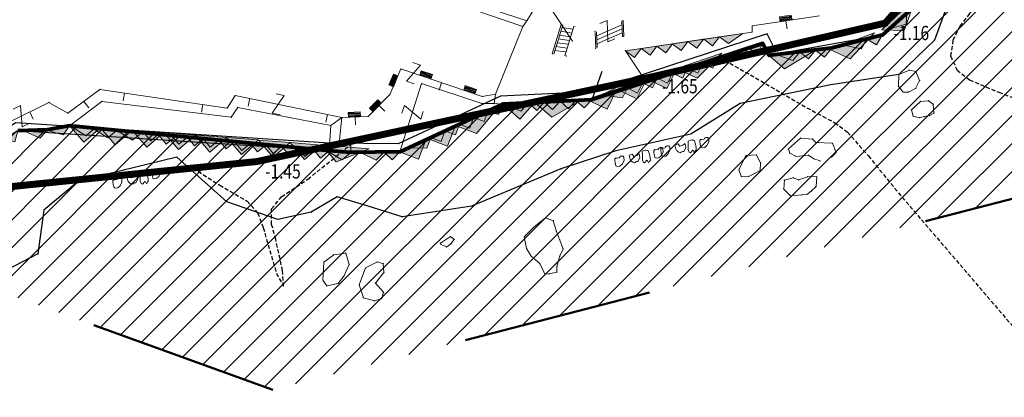
# Model space of a CAD drawing. Units: metres. Extents: x 6568793 to 13139015, y 4681240 to 9363651.
# Drawn here: x 6569537 to 6569600, y 4681747 to 4681771 of the extents above; entities that cross this region are included whole.
import ezdxf
from ezdxf.enums import TextEntityAlignment as Align

# ---------------------------------------------------------------- set-up
doc = ezdxf.new("R2010")
doc.units = ezdxf.units.M
doc.header["$MEASUREMENT"] = 0
for name, pattern in [('ACAD_ISO03W100', [30, 12, -18]), ('DASHED2', [0.375, 0.25, -0.125]), ('GRANICA_KO', [3, 1, 1, 1])]:
    doc.linetypes.add(name, pattern=pattern)
for name, color, linetype in [('1-katastar-PARCELE_GRANICE', 7, 'Continuous'), ('3D-izobate', 13, 'Continuous'), ('BATIMETRIJA', 7, 'Continuous'), ('zid', 130, 'Continuous')]:
    doc.layers.add(name, color=color, linetype=linetype)
for name, color, linetype, lineweight in [('atch conservation area', 1, 'Continuous', 9), ('cons.a.', 1, 'Continuous', 90), ('Cultural property border', 160, 'Continuous', 80), ('katastarska podloga budva', 251, 'Continuous', 13)]:
    doc.layers.add(name, color=color, linetype=linetype, lineweight=lineweight)
doc.layers.add('m_MORE', color=174, linetype='Continuous', true_color=0x000081)
doc.styles.add('DETAC', font='txt.shx', dxfattribs={"width": 0.8})

# ---------------------------------------------------------------- blocks, each defined once
blk = doc.blocks.new('TK307A_1')
for p, q in [((-0.3, -0.75), (-0.3, 0.75)), ((-0.3, 0.75), (0.3, 0.75)), ((-0.2, -0.75), (-0.2, 0.75)), ((-0.1, -0.75), (-0.1, 0.75)), ((0, -0.75), (0, 0.75)), ((0.1, -0.75), (0.1, 0.75)), ((0.2, -0.75), (0.2, 0.75)), ((0.3, 0.75), (0.3, -0.75)), ((0.3, -0.75), (-0.3, -0.75))]:
    blk.add_line(p, q)
blk = doc.blocks.new('TK175')
for p, q in [((0, -1), (-1, 0)), ((-1, 0), (1, 0)), ((1, 0), (0, -1))]:
    blk.add_line(p, q)
blk.add_solid([(-1, 0), (1, 0), (0, -1)])
blk = doc.blocks.new('TK175E')
for p, q in [((-1, 0), (2, 0)), ((0, -1), (-1, 0)), ((2, 0), (0, -1))]:
    blk.add_line(p, q)
blk.add_solid([(-1.004, 0), (1.996, 0), (-0.004, -1)])
blk = doc.blocks.new('TK97_1')
for p, q in [((0.5, 1.25), (-0.5, -1.25)), ((-0.5, 1.25), (0.5, 1.25)), ((-0.5, -1.25), (0.5, -1.25))]:
    blk.add_line(p, q)
blk = doc.blocks.new('TK114_1')
at = {"linetype": 'Continuous'}
for p, q in [((-1.23, 0.62), (-1.06, 0.71)), ((-1.06, 0.71), (-0.89, 0.7)), ((-0.89, 0.7), (-0.83, 0.64)), ((-0.83, 0.64), (-0.83, 0.45)), ((-0.52, 0.64), (-0.54, 0.46)), ((-0.51, 0.75), (-0.52, 0.64)), ((-0.43, 0.81), (-0.51, 0.75)), ((-0.35, 0.89), (-0.41, 0.82)), ((-0.33, 0.75), (-0.35, 0.89)), ((-0.29, 0.71), (-0.33, 0.75)), ((-0.11, 0.84), (-0.29, 0.71)), ((-0.04, 0.78), (-0.11, 0.84)), ((-0.02, 0.62), (-0.04, 0.78)), ((0.28, 0.66), (0.1, 0.47)), ((0.36, 0.65), (0.28, 0.66)), ((0.4, 0.66), (0.36, 0.65)), ((0.46, 0.68), (0.4, 0.66)), ((0.52, 0.7), (0.46, 0.68)), ((0.61, 0.64), (0.52, 0.7)), ((0.69, 0.54), (0.61, 0.64)), ((1.29, 0.61), (1.46, 0.7)), ((1.46, 0.7), (1.63, 0.69)), ((1.63, 0.69), (1.69, 0.63)), ((1.69, 0.63), (1.69, 0.44)), ((-1.43, 0.22), (-1.4, 0.42)), ((-1.4, 0.13), (-1.43, 0.22)), ((-1.4, 0.42), (-1.23, 0.62)), ((-1.32, 0.12), (-1.4, 0.13)), ((-1.29, 0.11), (-1.32, 0.12)), ((-1.22, 0.11), (-1.29, 0.12)), ((-1.18, 0.15), (-1.22, 0.11)), ((-1.14, 0.19), (-1.18, 0.15)), ((-1, 0.18), (-1.14, 0.19)), ((-0.92, 0.16), (-1, 0.18)), ((-0.86, 0.2), (-0.92, 0.16)), ((-0.84, 0.28), (-0.86, 0.2)), ((-0.83, 0.45), (-0.84, 0.28)), ((-0.54, 0.46), (-0.52, 0.16)), ((-0.52, 0.16), (-0.46, 0.11)), ((-0.46, 0.11), (-0.37, 0.08)), ((-0.37, 0.08), (-0.33, 0.06)), ((-0.33, 0.06), (-0.12, 0.09)), ((-0.12, 0.09), (-0.09, 0.31)), ((-0.09, 0.31), (-0.02, 0.62)), ((0.1, 0.47), (0.09, 0.3)), ((0.09, 0.3), (0.1, 0.2)), ((0.1, 0.2), (0.16, 0.22)), ((0.16, 0.22), (0.25, 0.27)), ((0.25, 0.27), (0.45, 0.29)), ((0.45, 0.29), (0.48, 0.23)), ((0.48, 0.23), (0.52, 0.13)), ((0.52, 0.13), (0.71, 0.15)), ((0.71, 0.52), (0.68, 0.54)), ((0.73, 0.42), (0.71, 0.52)), ((0.71, 0.15), (0.74, 0.16)), ((0.74, 0.16), (0.73, 0.42)), ((1.09, 0.21), (1.12, 0.41)), ((1.12, 0.12), (1.09, 0.21)), ((1.12, 0.41), (1.29, 0.61)), ((1.2, 0.11), (1.12, 0.12)), ((1.23, 0.11), (1.2, 0.11)), ((1.3, 0.1), (1.23, 0.11)), ((1.34, 0.14), (1.3, 0.1)), ((1.38, 0.18), (1.34, 0.14)), ((1.52, 0.17), (1.38, 0.18)), ((1.61, 0.15), (1.52, 0.17)), ((1.66, 0.19), (1.61, 0.15)), ((1.68, 0.27), (1.66, 0.19)), ((1.69, 0.44), (1.68, 0.27))]:
    blk.add_line(p, q, dxfattribs=at)
blk = doc.blocks.new('PIK01')
h = blk.add_hatch(color=256)
edge = h.paths.add_edge_path()
edge.add_arc((0, 0), 0.05, 0, 360)
blk.add_point((0, 0))
blk = doc.blocks.new('TACKA')
at = {"color": 0, "linetype": 'ByBlock'}
blk.add_blockref('PIK01', (0, 0), dxfattribs=at)
at = {"color": 0, "linetype": 'ByBlock', "style": 'DETAC', "width": 0.8}
for tag, p in [('IMTAC', (0.575, 0.685)), ('KOTAC', (0.575, -0.691))]:
    blk.add_attdef(tag, text='', height=1, dxfattribs=at).set_placement(p, align=Align.MIDDLE_LEFT)
at = {"color": 0, "linetype": 'ByBlock', "style": 'DETAC', "width": 0.8, "flags": 1}
blk.add_attdef('OPTAC', text='', height=1, dxfattribs=at).set_placement((-0.411, -0.003), align=Align.MIDDLE_RIGHT)

msp = doc.modelspace()

# ---------------------------------------------------------------- hatches: boundary and pattern name
at = {"layer": 'atch conservation area'}
h = msp.add_hatch(dxfattribs=at)
h.set_pattern_fill('ANSI31', color=256, scale=10)
h.set_pattern_definition([(45, (0, 0), (-0.88388347648, 0.88388347648), [])])
h.paths.add_polyline_path([(6569352.16, 4682038.99), (6569380.55, 4682037.41), (6569386.67, 4682037.21), (6569388.23, 4682037.15), (6569392.16, 4682035.33), (6569411.937, 4682032.256), (6569413.06, 4682034.57), (6569417.67, 4682033.9), (6569419.24, 4682039.27), (6569432.937, 4682036.879), (6569433.857, 4682047.482), (6569434.041, 4682050.617), (6569438.27, 4682088.541), (6569438.638, 4682092.045), (6569441.473, 4682121.53), (6569444.028, 4682153.81), (6569444.665, 4682161.846), (6569445.579, 4682173.392), (6569470.71, 4682161.054), (6569475.337, 4682158.792), (6569480.325, 4682156.144), (6569479.39, 4682153.56), (6569484.67, 4682149.53), (6569484.036, 4682142.711), (6569483.29, 4682134.55), (6569481.656, 4682121.74), (6569482.32, 4682121.69), (6569482.018, 4682119.112), (6569481.55, 4682118.96), (6569481.04, 4682115.94), (6569479.51, 4682103.01), (6569479.3, 4682100.12), (6569478.12, 4682080.61), (6569477.86, 4682061.19), (6569477.97, 4682058.5), (6569478.27, 4682043.81), (6569479.24, 4682034.304), (6569600.57, 4681990.5), (6569641.44, 4682042.31), (6569652.42, 4682033.89), (6569707.53, 4682040.75), (6569712.33, 4682001.92), (6569657.601, 4681988.461), (6569658.164, 4681984.958), (6569658.54, 4681981.21), (6569687.161, 4681984.902), (6569606.25, 4681760.981), (6569553.419, 4681747.321), (6569514.902, 4681761.227), (6569508.29, 4681775.426), (6569498.448, 4681788.201), (6569486.446, 4681796.329), (6569475.224, 4681792.224), (6569465.59, 4681799.75), (6569459.435, 4681810.219), (6569474.635, 4681853.354), (6569475.101, 4681854.721), (6569475.343, 4681857.501), (6569474.592, 4681865.036), (6569473.519, 4681868.583), (6569469.865, 4681877.012), (6569469.023, 4681878.509), (6569467.319, 4681880.133), (6569462.623, 4681883.485), (6569460.572, 4681885.565), (6569458.682, 4681887.027), (6569450.136, 4681892.356), (6569441.862, 4681898.073), (6569434.143, 4681899.865), (6569432.125, 4681900.044), (6569423.887, 4681901.773), (6569412.512, 4681901.272), (6569412.682, 4681899.774), (6569407.745, 4681898.91), (6569407.535, 4681898.187), (6569402.59, 4681898.81), (6569402.673, 4681899.872), (6569376.58, 4681897.18), (6569375.08, 4681906.2), (6569377.15, 4681906.413), (6569375.55, 4681920.84), (6569367.098, 4681919.938), (6569365.54, 4681934.848), (6569320.442, 4681930.259), (6569319.99, 4681933.95), (6569319.11, 4681933.88), (6569317.61, 4681935.73), (6569317.38, 4681938.63), (6569318.3, 4681940.75), (6569319.18, 4681940.82), (6569319.06, 4681943), (6569320.15, 4681943.08), (6569316.37, 4681976.02), (6569329.53, 4681978.02), (6569329.17, 4681981.46), (6569319.09, 4681980.48), (6569317.52, 4681993.77), (6569324.17, 4681992.97), (6569326.46, 4682034.64), (6569343.71, 4682038.84)])
h.paths.add_polyline_path([(6569590.06, 4681811.66), (6569586.02, 4681786.46), (6569596.45, 4681786.61), (6569596.25, 4681784.797), (6569594.79, 4681774.09), (6569594.19, 4681771.77), (6569591.9, 4681769.71), (6569588.68, 4681768.88), (6569584.75, 4681768.43), (6569584.37, 4681769.19), (6569573.55, 4681765.63), (6569567.92, 4681765.36), (6569561.45, 4681762.34), (6569558.338, 4681762.3), (6569556.986, 4681762.4), (6569540.59, 4681763.99), (6569539.2, 4681763.73), (6569537.32, 4681763.66), (6569534.24, 4681761.84), (6569532.13, 4681761.58), (6569530.58, 4681761.68), (6569528.08, 4681760.36), (6569524.22, 4681762.07), (6569523.05, 4681762.14), (6569520.71, 4681764.48), (6569518.76, 4681766.92), (6569515.98, 4681772.39), (6569511.45, 4681781.35), (6569510.69, 4681784.28), (6569508.46, 4681784.63), (6569506.28, 4681787.97), (6569505.49, 4681791.25), (6569505.46, 4681792.82), (6569500.05, 4681799.93), (6569498.75, 4681801.33), (6569497.06, 4681803.17), (6569493, 4681806.16), (6569490.77, 4681806.47), (6569486.778, 4681806.497), (6569482.94, 4681803.91), (6569475.77, 4681804.611), (6569473.12, 4681804.87), (6569471.08, 4681805.24), (6569468.53, 4681804.27), (6569466.84, 4681804.39), (6569464.66, 4681805.98), (6569463.89, 4681807.16), (6569464.34, 4681811.81), (6569464.81, 4681814.13), (6569466.13, 4681820.96), (6569464.4, 4681822.09), (6569465.97, 4681825.6), (6569466.78, 4681825.48), (6569467.15, 4681826.68), (6569472.46, 4681842.39), (6569475.5, 4681851.24), (6569476.58, 4681854.41), (6569476.85, 4681857.51), (6569476.07, 4681865.33), (6569474.93, 4681869.1), (6569471.21, 4681877.68), (6569470.22, 4681879.44), (6569468.28, 4681881.29), (6569463.6, 4681884.63), (6569461.57, 4681886.69), (6569459.54, 4681888.26), (6569450.96, 4681893.61), (6569442.48, 4681899.47), (6569434.38, 4681901.35), (6569432.346, 4681901.53), (6569424.01, 4681903.28), (6569410.84, 4681902.7), (6569411.032, 4681901.008), (6569409.5, 4681900.74), (6569409.84, 4681903.31), (6569409.28, 4681903.93), (6569411.23, 4681915.19), (6569409.6, 4681915.88), (6569408.14, 4681917.13), (6569407.47, 4681918.39), (6569407.22, 4681920.47), (6569408.01, 4681922.63), (6569410.2, 4681924.19), (6569413.21, 4681924.41), (6569414.32, 4681924.27), (6569418.81, 4681937.9), (6569422.87, 4681951.54), (6569430.99, 4681978.84), (6569429.36, 4681979.46), (6569427.69, 4681980.47), (6569426.82, 4681982.23), (6569426.71, 4681983.966), (6569427.02, 4681985.61), (6569428.37, 4681987.46), (6569430.42, 4681988.71), (6569431.88, 4681988.89), (6569433.37, 4681988.79), (6569434.8, 4681988.03), (6569436.47, 4681986.02), (6569437.1, 4681983.56), (6569436.65, 4681981.41), (6569467.85, 4681975.01), (6569474.25, 4681982.22), (6569477.87, 4681987.24), (6569478.5, 4681987.14), (6569479.76, 4681988.27), (6569480.42, 4681989.35), (6569481.59, 4681989.14), (6569485.09, 4681993.33), (6569487.84, 4681996.92), (6569487.25, 4681997.32), (6569487.95, 4681999.35), (6569488.73, 4681999.54), (6569491.25, 4682002.06), (6569496.32, 4681998.67), (6569508.85, 4681991.33), (6569511.24, 4681989.9), (6569517.23, 4681987.76), (6569518.7, 4681990.35), (6569524.12, 4681987.76), (6569536.1, 4681981.45), (6569538.33, 4681980.38), (6569544.34, 4681977.85), (6569547.6, 4681981.91), (6569551.27, 4681981.71), (6569563.3, 4681976.46), (6569571.16, 4681973.37), (6569583.51, 4681967.07), (6569593.53, 4681962.06), (6569595.03, 4681961.22), (6569598.29, 4681959.17), (6569600.62, 4681956.62), (6569605.35, 4681950.46), (6569608.01, 4681951.41), (6569610.38, 4681951.72), (6569621.18, 4681950.03), (6569622.327, 4681949.87), (6569628.13, 4681947.64), (6569629.67, 4681945.7), (6569630.04, 4681940.2), (6569628.89, 4681939.16), (6569619.955, 4681939.327), (6569615.35, 4681922.79), (6569609.8, 4681903.85), (6569604.89, 4681887.05), (6569599.42, 4681868.63), (6569598.62, 4681865.1), (6569596.82, 4681853.98), (6569593.84, 4681835.45)], flags=16)

# ---------------------------------------------------------------- linework, layer by layer
at = {"layer": '1-katastar-PARCELE_GRANICE', "linetype": 'Continuous', "lineweight": 0}
for p, q in [((6569595.19, 4681769.4), (6569598.16, 4681777.55)), ((6569570.45, 4681772.21), (6569569.45, 4681770.62)), ((6569570.45, 4681772.21), (6569569.45, 4681770.62)), ((6569594.19, 4681771.77), (6569591.9, 4681769.71)), ((6569594.19, 4681771.77), (6569591.9, 4681769.71)), ((6569569.45, 4681770.62), (6569569.21, 4681770.26)), ((6569569.45, 4681770.62), (6569569.21, 4681770.26)), ((6569569.21, 4681770.26), (6569567.49, 4681765.99)), ((6569569.21, 4681770.26), (6569567.49, 4681765.99)), ((6569591.9, 4681769.71), (6569588.68, 4681768.88)), ((6569591.9, 4681769.71), (6569588.68, 4681768.88)), ((6569584.37, 4681769.19), (6569573.56, 4681765.63)), ((6569584.37, 4681769.19), (6569573.56, 4681765.63)), ((6569584.75, 4681768.43), (6569584.37, 4681769.19)), ((6569584.75, 4681768.43), (6569584.37, 4681769.19)), ((6569592.94, 4681767.23), (6569595.19, 4681769.4)), ((6569588.68, 4681768.88), (6569584.75, 4681768.43)), ((6569588.68, 4681768.88), (6569584.75, 4681768.43)), ((6569588.65, 4681766.58), (6569592.94, 4681767.23)), ((6569582.92, 4681765.39), (6569588.65, 4681766.58)), ((6569567.49, 4681765.99), (6569567.39, 4681765.39)), ((6569567.49, 4681765.99), (6569567.39, 4681765.39)), ((6569567.92, 4681765.36), (6569561.45, 4681762.34)), ((6569567.92, 4681765.36), (6569561.45, 4681762.34)), ((6569567.39, 4681765.39), (6569567.92, 4681765.36)), ((6569567.39, 4681765.39), (6569567.92, 4681765.36)), ((6569573.56, 4681765.63), (6569567.92, 4681765.36)), ((6569573.56, 4681765.63), (6569567.92, 4681765.36)), ((6569579.81, 4681763.46), (6569582.92, 4681765.39)), ((6569539.2, 4681763.73), (6569537.32, 4681763.66)), ((6569539.2, 4681763.73), (6569537.32, 4681763.66)), ((6569540.59, 4681763.99), (6569539.2, 4681763.73)), ((6569540.59, 4681763.99), (6569539.2, 4681763.73)), ((6569556.99, 4681762.4), (6569540.59, 4681763.99)), ((6569556.99, 4681762.4), (6569540.59, 4681763.99)), ((6569575.08, 4681762.41), (6569579.81, 4681763.46)), ((6569558.34, 4681762.3), (6569556.99, 4681762.4)), ((6569558.34, 4681762.3), (6569556.99, 4681762.4)), ((6569561.45, 4681762.34), (6569558.34, 4681762.3)), ((6569561.45, 4681762.34), (6569558.34, 4681762.3)), ((6569571.61, 4681761.27), (6569575.08, 4681762.41)), ((6569541.15, 4681760.5), (6569547.37, 4681762.01)), ((6569547.37, 4681762.01), (6569550.53, 4681759.19)), ((6569565.97, 4681758.92), (6569571.61, 4681761.27)), ((6569538.97, 4681758.67), (6569541.15, 4681760.5)), ((6569550.53, 4681759.19), (6569553.75, 4681758.08)), ((6569555.85, 4681758.53), (6569557.48, 4681759.5)), ((6569557.48, 4681759.5), (6569559.44, 4681758.92)), ((6569538.59, 4681755.9), (6569538.97, 4681758.67)), ((6569553.75, 4681758.08), (6569555.85, 4681758.53)), ((6569559.44, 4681758.92), (6569561.58, 4681758.24)), ((6569561.58, 4681758.24), (6569565.97, 4681758.92)), ((6569536.1, 4681754.62), (6569538.59, 4681755.9))]:
    msp.add_line(p, q, dxfattribs=at)
at = {"layer": '3D-izobate', "color": 18, "linetype": 'DASHED2', "true_color": 0x000000}
for points, elevation in [([(6569599.961, 4681772.464), (6569598.989, 4681772.262), (6569598.133, 4681771.751), (6569597.402, 4681771.07), (6569596.799, 4681770.274), (6569596.361, 4681769.378), (6569596.217, 4681768.396), (6569596.629, 4681767.503), (6569597.415, 4681766.892), (6569599.251, 4681766.105), (6569602.061, 4681765.059)], -1), ([(6569581.953, 4681768.135), (6569587.143, 4681765.125), (6569588.905, 4681764.18), (6569589.708, 4681763.586), (6569591.025, 4681762.086), (6569592.919, 4681759.76), (6569603.981, 4681746.852)], -1.5), ([(6569548.394, 4681761.322), (6569550.07, 4681760.23), (6569551.798, 4681759.228), (6569552.465, 4681758.493), (6569552.819, 4681757.561), (6569553.65, 4681754.68), (6569554.094, 4681753.857), (6569554.038, 4681754.85), (6569553.613, 4681756.803), (6569553.349, 4681757.768), (6569553.341, 4681758.755), (6569553.975, 4681759.51), (6569555.637, 4681760.62), (6569558.685, 4681763.075)], -1.5)]:
    msp.add_lwpolyline(points, dxfattribs=dict(at, elevation=elevation))
at = {"layer": 'BATIMETRIJA', "color": 18, "true_color": 0x000000}
msp.add_line((6569574.206, 4681767.414), (6569573.56, 4681765.63), dxfattribs=at)
at = {"layer": 'BATIMETRIJA', "color": 18, "true_color": 0x000000, "const_width": 0.44}
msp.add_lwpolyline([(6569464.803, 4681820.558), (6569463.133, 4681808.214), (6569466.999, 4681804.112), (6569474.75, 4681802.038), (6569498.548, 4681789.325), (6569517.299, 4681764.972), (6569525.854, 4681759.025), (6569552.419, 4681761.732), (6569577.481, 4681767.106), (6569592.091, 4681770.467), (6569596.106, 4681775.107), (6569598.316, 4681792.754), (6569588.515, 4681795.834), (6569593.815, 4681826.709)], dxfattribs=at)
at = {"layer": 'cons.a.', "color": 177, "linetype": 'ACAD_ISO03W100', "lineweight": 50, "true_color": 0x293189}
msp.add_lwpolyline([(6569687.161, 4681984.902), (6569606.25, 4681760.981), (6569553.419, 4681747.321), (6569514.902, 4681761.227), (6569508.29, 4681775.426), (6569498.448, 4681788.201), (6569486.446, 4681796.329), (6569475.224, 4681792.224), (6569465.59, 4681799.75), (6569459.435, 4681810.219), (6569474.635, 4681853.354)], dxfattribs=at)
at = {"layer": 'Cultural property border'}
msp.add_lwpolyline([(6569590.06, 4681811.66), (6569586.02, 4681786.46), (6569596.45, 4681786.61), (6569596.25, 4681784.797), (6569594.79, 4681774.09), (6569594.19, 4681771.77), (6569591.9, 4681769.71), (6569588.68, 4681768.88), (6569584.75, 4681768.43), (6569584.37, 4681769.19), (6569573.55, 4681765.63), (6569567.92, 4681765.36), (6569561.45, 4681762.34), (6569558.338, 4681762.3), (6569556.986, 4681762.4), (6569540.59, 4681763.99), (6569539.2, 4681763.73), (6569537.32, 4681763.66)], dxfattribs=at)
at = {"layer": 'katastarska podloga budva'}
for p, q in [((6569569.45, 4681770.62), (6569549.98, 4681777.18)), ((6569549.89, 4681776.83), (6569569.21, 4681770.26)), ((6569570.45, 4681772.21), (6569569.45, 4681770.62)), ((6569570.45, 4681772.21), (6569571.64, 4681770.39)), ((6569583.69, 4681770.29), (6569587.94, 4681770.92)), ((6569569.45, 4681770.62), (6569569.21, 4681770.26)), ((6569571.06, 4681768.53), (6569571.63, 4681770.37)), ((6569571.73, 4681770.35), (6569571.16, 4681768.51)), ((6569571.64, 4681770.39), (6569572.34, 4681769.33)), ((6569573.87, 4681769.67), (6569575.46, 4681770.35)), ((6569575.54, 4681770.63), (6569575.45, 4681770.59)), ((6569575.45, 4681770.59), (6569575.49, 4681769.6)), ((6569575.58, 4681769.64), (6569575.54, 4681770.63)), ((6569583.68, 4681769.9), (6569583.69, 4681770.29)), ((6569585.82, 4681770.6), (6569585.89, 4681770.11)), ((6569569.21, 4681770.26), (6569567.49, 4681765.99)), ((6569571.53, 4681769.71), (6569572.22, 4681769.6)), ((6569571.6, 4681769.95), (6569572.29, 4681769.84)), ((6569571.68, 4681770.19), (6569572.36, 4681770.08)), ((6569572.42, 4681770.25), (6569571.85, 4681768.41)), ((6569572.52, 4681770.24), (6569572.42, 4681770.25)), ((6569573.81, 4681768.88), (6569573.77, 4681769.88)), ((6569573.86, 4681769.92), (6569573.9, 4681768.92)), ((6569573.88, 4681769.42), (6569575.47, 4681770.1)), ((6569573.89, 4681769.17), (6569575.48, 4681769.85)), ((6569575.68, 4681768.72), (6569583.68, 4681769.9)), ((6569571.38, 4681769.23), (6569572.07, 4681769.13)), ((6569571.45, 4681769.47), (6569572.14, 4681769.37)), ((6569571.23, 4681768.75), (6569571.92, 4681768.65)), ((6569571.31, 4681768.99), (6569571.99, 4681768.89)), ((6569576.7, 4681767.2), (6569575.68, 4681768.72)), ((6569560.82, 4681765.96), (6569561.51, 4681767.58)), ((6569561.51, 4681767.58), (6569566.65, 4681765.84)), ((6569573.56, 4681765.63), (6569576.7, 4681767.2)), ((6569592.92, 4681766.48), (6569592.94, 4681767.23)), ((6569592.94, 4681767.23), (6569593.62, 4681767.5)), ((6569593.62, 4681767.5), (6569594.02, 4681767.42)), ((6569594.02, 4681767.42), (6569594.26, 4681766.84)), ((6569562.82, 4681766.65), (6569561.45, 4681762.34)), ((6569566.61, 4681765.4), (6569562.82, 4681766.65)), ((6569564.08, 4681766.71), (6569563.92, 4681766.24)), ((6569594.26, 4681766.84), (6569594, 4681766.35)), ((6569540.49, 4681764.78), (6569542.51, 4681766.28)), ((6569542.51, 4681766.28), (6569550.54, 4681765.11)), ((6569544.05, 4681766.06), (6569543.98, 4681765.56)), ((6569559.45, 4681764.58), (6569560.82, 4681765.96)), ((6569566.65, 4681765.84), (6569567.49, 4681765.99)), ((6569567.49, 4681765.99), (6569567.39, 4681765.39)), ((6569593.22, 4681766.12), (6569592.92, 4681766.48)), ((6569593.56, 4681766.12), (6569593.22, 4681766.12)), ((6569594, 4681766.35), (6569593.56, 4681766.12)), ((6569536.87, 4681764.26), (6569539.29, 4681765.46)), ((6569539.29, 4681765.46), (6569540.49, 4681764.78)), ((6569542.62, 4681765.53), (6569540.59, 4681763.99)), ((6569541.5, 4681765.53), (6569541.8, 4681765.13)), ((6569550.8, 4681764.53), (6569542.62, 4681765.53)), ((6569549, 4681765.34), (6569548.93, 4681764.84)), ((6569550.54, 4681765.11), (6569551.05, 4681765.89)), ((6569551.05, 4681765.89), (6569557.79, 4681764.51)), ((6569551.97, 4681765.71), (6569551.87, 4681765.22)), ((6569567.39, 4681765.39), (6569566.61, 4681765.4)), ((6569567.39, 4681765.39), (6569567.92, 4681765.36)), ((6569593.74, 4681764.99), (6569594.32, 4681765.53)), ((6569594.32, 4681765.53), (6569594.82, 4681765.57)), ((6569594.82, 4681765.57), (6569595.12, 4681765.35)), ((6569595.12, 4681765.35), (6569595.16, 4681764.79)), ((6569538.08, 4681764.86), (6569538.3, 4681764.41)), ((6569551.21, 4681765.15), (6569550.8, 4681764.53)), ((6569557.09, 4681764.01), (6569551.21, 4681765.15)), ((6569556.87, 4681764.7), (6569556.77, 4681764.21)), ((6569560.13, 4681765.27), (6569560.49, 4681764.92)), ((6569593.86, 4681764.59), (6569593.74, 4681764.99)), ((6569595.16, 4681764.79), (6569594.88, 4681764.63)), ((6569557.79, 4681764.51), (6569557.09, 4681764.01)), ((6569557.64, 4681763.08), (6569557.79, 4681764.51)), ((6569557.79, 4681764.51), (6569559.45, 4681764.58)), ((6569558.62, 4681764.55), (6569558.64, 4681764.05)), ((6569594.24, 4681764.49), (6569593.86, 4681764.59)), ((6569594.56, 4681764.57), (6569594.24, 4681764.49)), ((6569594.88, 4681764.63), (6569594.56, 4681764.57)), ((6569557.09, 4681764.01), (6569556.99, 4681762.4)), ((6569558.34, 4681762.99), (6569557.64, 4681763.08)), ((6569558.34, 4681762.3), (6569558.34, 4681762.99)), ((6569585.98, 4681762.53), (6569586.74, 4681763.21)), ((6569586.74, 4681763.21), (6569587.49, 4681763.15)), ((6569587.49, 4681763.15), (6569587.71, 4681762.93)), ((6569587.71, 4681762.93), (6569588.75, 4681762.89)), ((6569588.75, 4681762.89), (6569588.99, 4681762.31)), ((6569585.98, 4681762.53), (6569586.06, 4681762.27)), ((6569586.06, 4681762.27), (6569586.46, 4681762.05)), ((6569588.99, 4681762.31), (6569588.69, 4681762.01)), ((6569582.85, 4681761.21), (6569583.29, 4681762.11)), ((6569583.29, 4681762.11), (6569583.96, 4681762.15)), ((6569583.96, 4681762.15), (6569584.22, 4681761.63)), ((6569584.22, 4681761.63), (6569584.2, 4681761.17)), ((6569586.46, 4681762.05), (6569587.24, 4681762.13)), ((6569587.24, 4681762.13), (6569587.58, 4681761.91)), ((6569587.58, 4681761.91), (6569587.97, 4681761.77)), ((6569583.01, 4681760.77), (6569582.85, 4681761.21)), ((6569584.2, 4681761.17), (6569583.47, 4681760.79)), ((6569583.47, 4681760.79), (6569583.01, 4681760.77)), ((6569585.68, 4681759.99), (6569585.72, 4681760.57)), ((6569585.72, 4681760.55), (6569586.28, 4681760.71)), ((6569585.72, 4681760.57), (6569585.72, 4681760.55)), ((6569586.28, 4681760.71), (6569586.62, 4681760.57)), ((6569586.62, 4681760.57), (6569587.2, 4681760.77)), ((6569587.2, 4681760.77), (6569587.76, 4681760.78)), ((6569587.76, 4681760.78), (6569587.72, 4681760.16)), ((6569586.1, 4681759.57), (6569585.68, 4681759.99)), ((6569587.42, 4681759.86), (6569587.14, 4681759.66)), ((6569587.72, 4681760.16), (6569587.42, 4681759.86)), ((6569586.82, 4681759.62), (6569586.1, 4681759.57)), ((6569587.14, 4681759.66), (6569586.82, 4681759.62)), ((6569569.92, 4681757.61), (6569570.64, 4681758.17)), ((6569570.64, 4681758.17), (6569571.13, 4681757.99)), ((6569571.13, 4681757.99), (6569571.33, 4681757.31)), ((6569569.3, 4681756.99), (6569569.92, 4681757.61)), ((6569571.33, 4681757.31), (6569571.53, 4681756.81)), ((6569564, 4681756.58), (6569564.64, 4681757)), ((6569564.64, 4681757), (6569564.88, 4681756.82)), ((6569564.88, 4681756.82), (6569564.66, 4681756.54)), ((6569569.44, 4681756.25), (6569569.3, 4681756.99)), ((6569571.53, 4681756.81), (6569571.75, 4681756.23)), ((6569564.04, 4681756.5), (6569564, 4681756.58)), ((6569564.4, 4681756.34), (6569564.04, 4681756.5)), ((6569564.66, 4681756.54), (6569564.4, 4681756.34)), ((6569569.74, 4681755.75), (6569569.44, 4681756.25)), ((6569571.75, 4681756.23), (6569571.55, 4681755.77)), ((6569556.59, 4681754.24), (6569556.65, 4681755.39)), ((6569556.65, 4681755.39), (6569557.27, 4681755.85)), ((6569557.27, 4681755.85), (6569558.03, 4681755.95)), ((6569558.03, 4681755.95), (6569558.25, 4681755.24)), ((6569559.28, 4681755.02), (6569560.04, 4681755.4)), ((6569560.04, 4681755.4), (6569560.4, 4681755.28)), ((6569570.28, 4681755.29), (6569569.74, 4681755.75)), ((6569571.55, 4681755.77), (6569571.36, 4681755.11)), ((6569558.25, 4681755.24), (6569557.91, 4681754.5)), ((6569558.88, 4681753.94), (6569559.28, 4681755.02)), ((6569560.4, 4681755.28), (6569560.44, 4681754.72)), ((6569570.6, 4681754.63), (6569570.28, 4681755.29)), ((6569571.36, 4681754.75), (6569570.88, 4681754.65)), ((6569571.36, 4681755.11), (6569571.36, 4681754.75)), ((6569556.83, 4681753.88), (6569556.59, 4681754.24)), ((6569557.91, 4681754.5), (6569557.55, 4681754.04)), ((6569560.44, 4681754.72), (6569559.9, 4681754.06)), ((6569570.88, 4681754.65), (6569570.6, 4681754.63)), ((6569557.55, 4681754.04), (6569556.83, 4681753.88)), ((6569559.14, 4681753.14), (6569558.88, 4681753.94)), ((6569559.9, 4681754.06), (6569560.42, 4681753.48)), ((6569559.84, 4681752.94), (6569559.14, 4681753.14)), ((6569560.3, 4681753.08), (6569559.84, 4681752.94)), ((6569560.42, 4681753.48), (6569560.3, 4681753.08))]:
    msp.add_line(p, q, dxfattribs=at)
at = {"layer": 'katastarska podloga budva', "color": 7, "linetype": 'GRANICA_KO'}
for p, q in [((6569595.19, 4681769.4), (6569598.16, 4681777.55)), ((6569594.19, 4681771.77), (6569591.9, 4681769.71)), ((6569594.19, 4681771.77), (6569591.9, 4681769.71)), ((6569591.9, 4681769.71), (6569588.68, 4681768.88)), ((6569591.9, 4681769.71), (6569588.68, 4681768.88)), ((6569584.37, 4681769.19), (6569573.56, 4681765.63)), ((6569584.37, 4681769.19), (6569573.56, 4681765.63)), ((6569584.75, 4681768.43), (6569584.37, 4681769.19)), ((6569584.75, 4681768.43), (6569584.37, 4681769.19)), ((6569592.94, 4681767.23), (6569595.19, 4681769.4)), ((6569588.68, 4681768.88), (6569584.75, 4681768.43)), ((6569588.68, 4681768.88), (6569584.75, 4681768.43)), ((6569588.65, 4681766.58), (6569592.94, 4681767.23)), ((6569582.92, 4681765.39), (6569588.65, 4681766.58)), ((6569567.92, 4681765.36), (6569561.45, 4681762.34)), ((6569567.92, 4681765.36), (6569561.45, 4681762.34)), ((6569573.56, 4681765.63), (6569567.92, 4681765.36)), ((6569573.56, 4681765.63), (6569567.92, 4681765.36)), ((6569579.81, 4681763.46), (6569582.92, 4681765.39)), ((6569539.2, 4681763.73), (6569537.32, 4681763.66)), ((6569539.2, 4681763.73), (6569537.32, 4681763.66)), ((6569540.59, 4681763.99), (6569539.2, 4681763.73)), ((6569540.59, 4681763.99), (6569539.2, 4681763.73)), ((6569556.99, 4681762.4), (6569540.59, 4681763.99)), ((6569556.99, 4681762.4), (6569540.59, 4681763.99)), ((6569575.08, 4681762.41), (6569579.81, 4681763.46)), ((6569558.34, 4681762.3), (6569556.99, 4681762.4)), ((6569558.34, 4681762.3), (6569556.99, 4681762.4)), ((6569561.45, 4681762.34), (6569558.34, 4681762.3)), ((6569561.45, 4681762.34), (6569558.34, 4681762.3)), ((6569571.61, 4681761.27), (6569575.08, 4681762.41)), ((6569541.15, 4681760.5), (6569547.37, 4681762.01)), ((6569547.37, 4681762.01), (6569550.53, 4681759.19)), ((6569565.97, 4681758.92), (6569571.61, 4681761.27)), ((6569538.97, 4681758.67), (6569541.15, 4681760.5)), ((6569550.53, 4681759.19), (6569553.75, 4681758.08)), ((6569555.85, 4681758.53), (6569557.48, 4681759.5)), ((6569557.48, 4681759.5), (6569559.44, 4681758.92)), ((6569538.59, 4681755.9), (6569538.97, 4681758.67)), ((6569553.75, 4681758.08), (6569555.85, 4681758.53)), ((6569559.44, 4681758.92), (6569561.58, 4681758.24)), ((6569561.58, 4681758.24), (6569565.97, 4681758.92)), ((6569536.1, 4681754.62), (6569538.59, 4681755.9))]:
    msp.add_line(p, q, dxfattribs=at)
at = {"layer": 'katastarska podloga budva'}
for p in [(6569569.45, 4681770.62), (6569571.64, 4681770.39), (6569575.45, 4681770.48), (6569583.69, 4681770.29), (6569569.21, 4681770.26), (6569573.76, 4681769.95), (6569583.68, 4681769.9), (6569572.34, 4681769.33), (6569575.58, 4681769.64), (6569571.06, 4681768.53), (6569573.81, 4681768.88), (6569575.68, 4681768.72), (6569571.95, 4681768.4), (6569561.51, 4681767.58), (6569576.7, 4681767.2), (6569593.62, 4681767.5), (6569594.02, 4681767.42), (6569562.82, 4681766.65), (6569594.26, 4681766.84), (6569542.51, 4681766.28), (6569560.82, 4681765.96), (6569567.49, 4681765.99), (6569592.92, 4681766.48), (6569593.22, 4681766.12), (6569593.56, 4681766.12), (6569594, 4681766.35), (6569539.29, 4681765.46), (6569542.62, 4681765.53), (6569551.05, 4681765.89), (6569566.61, 4681765.4), (6569566.65, 4681765.84), (6569567.39, 4681765.39), (6569594.32, 4681765.53), (6569594.82, 4681765.57), (6569595.12, 4681765.35), (6569540.49, 4681764.78), (6569550.54, 4681765.11), (6569551.21, 4681765.15), (6569593.74, 4681764.99), (6569595.16, 4681764.79), (6569550.8, 4681764.53), (6569557.79, 4681764.51), (6569559.45, 4681764.58), (6569593.86, 4681764.59), (6569594.24, 4681764.49), (6569594.56, 4681764.57), (6569594.88, 4681764.63), (6569557.09, 4681764.01), (6569557.64, 4681763.08), (6569558.34, 4681762.99), (6569586.74, 4681763.21), (6569587.49, 4681763.15), (6569587.71, 4681762.93), (6569588.75, 4681762.89), (6569585.98, 4681762.53), (6569586.06, 4681762.27), (6569588.99, 4681762.31), (6569583.29, 4681762.11), (6569583.96, 4681762.15), (6569584.22, 4681761.63), (6569586.46, 4681762.05), (6569587.24, 4681762.13), (6569587.58, 4681761.91), (6569587.97, 4681761.77), (6569588.69, 4681762.01), (6569582.85, 4681761.21), (6569584.2, 4681761.17), (6569583.01, 4681760.77), (6569583.47, 4681760.79), (6569585.72, 4681760.57), (6569585.72, 4681760.55), (6569586.28, 4681760.71), (6569586.62, 4681760.57), (6569587.2, 4681760.77), (6569587.76, 4681760.78), (6569585.68, 4681759.99), (6569587.42, 4681759.86), (6569587.72, 4681760.16), (6569586.1, 4681759.57), (6569586.82, 4681759.62), (6569587.14, 4681759.66), (6569570.64, 4681758.17), (6569571.13, 4681757.99), (6569569.92, 4681757.61), (6569571.33, 4681757.31), (6569564.64, 4681757), (6569564.88, 4681756.82), (6569569.3, 4681756.99), (6569571.53, 4681756.81), (6569564, 4681756.58), (6569564.04, 4681756.5), (6569564.4, 4681756.34), (6569564.66, 4681756.54), (6569569.44, 4681756.25), (6569571.75, 4681756.23), (6569556.65, 4681755.39), (6569557.27, 4681755.85), (6569558.03, 4681755.95), (6569560.04, 4681755.4), (6569569.74, 4681755.75), (6569571.55, 4681755.77), (6569558.25, 4681755.24), (6569559.28, 4681755.02), (6569560.4, 4681755.28), (6569570.28, 4681755.29), (6569571.36, 4681755.11), (6569571.36, 4681754.75), (6569556.59, 4681754.24), (6569557.91, 4681754.5), (6569560.44, 4681754.72), (6569570.6, 4681754.63), (6569570.88, 4681754.65), (6569556.83, 4681753.88), (6569557.55, 4681754.04), (6569558.88, 4681753.94), (6569559.9, 4681754.06), (6569559.14, 4681753.14), (6569559.84, 4681752.94), (6569560.3, 4681753.08), (6569560.42, 4681753.48)]:
    msp.add_point(p, dxfattribs=at)
at = {"layer": 'katastarska podloga budva', "linetype": 'GRANICA_KO'}
for p in [(6569591.9, 4681769.71), (6569584.37, 4681769.19), (6569595.19, 4681769.4), (6569584.75, 4681768.43), (6569588.68, 4681768.88), (6569592.94, 4681767.23), (6569588.65, 4681766.58), (6569567.92, 4681765.36), (6569573.56, 4681765.63), (6569582.92, 4681765.39), (6569539.2, 4681763.73), (6569540.59, 4681763.99), (6569579.81, 4681763.46), (6569556.99, 4681762.4), (6569558.34, 4681762.3), (6569561.45, 4681762.34), (6569575.08, 4681762.41), (6569547.37, 4681762.01), (6569571.61, 4681761.27), (6569541.15, 4681760.5), (6569550.53, 4681759.19), (6569557.48, 4681759.5), (6569538.97, 4681758.67), (6569555.85, 4681758.53), (6569559.44, 4681758.92), (6569565.97, 4681758.92), (6569553.75, 4681758.08), (6569561.58, 4681758.24), (6569538.59, 4681755.9)]:
    msp.add_point(p, dxfattribs=at)
at = {"layer": 'katastarska podloga budva', "color": 7, "linetype": 'GRANICA_KO'}
for p in [(6569591.9, 4681769.71), (6569584.37, 4681769.19), (6569584.75, 4681768.43), (6569588.68, 4681768.88), (6569567.92, 4681765.36), (6569573.56, 4681765.63), (6569539.2, 4681763.73), (6569540.59, 4681763.99), (6569556.99, 4681762.4), (6569558.34, 4681762.3), (6569561.45, 4681762.34)]:
    msp.add_point(p, dxfattribs=at)
at = {"layer": 'm_MORE', "color": 176, "lineweight": -3, "true_color": 0x000081}
msp.add_lwpolyline([(6569598.16, 4681777.55), (6569595.19, 4681769.4), (6569592.94, 4681767.23), (6569588.65, 4681766.58), (6569582.92, 4681765.39), (6569579.81, 4681763.46), (6569575.08, 4681762.41), (6569571.61, 4681761.27), (6569565.97, 4681758.92), (6569563.775, 4681758.58), (6569561.58, 4681758.24), (6569559.44, 4681758.92), (6569557.48, 4681759.5), (6569555.85, 4681758.53), (6569553.75, 4681758.08), (6569550.53, 4681759.19), (6569547.37, 4681762.01), (6569541.15, 4681760.5), (6569538.97, 4681758.67), (6569538.59, 4681755.9), (6569536.1, 4681754.62)], dxfattribs=at)
at = {"layer": 'zid', "color": 18, "true_color": 0x000000}
for points in [[(6569596.896, 4681786.584), (6569595.505, 4681775.47), (6569594.19, 4681771.77), (6569591.9, 4681769.71), (6569584.75, 4681768.43), (6569584.37, 4681769.19), (6569573.56, 4681765.63), (6569567.92, 4681765.36), (6569561.45, 4681762.34), (6569556.99, 4681762.4), (6569537.32, 4681763.66), (6569534.24, 4681761.84), (6569530.58, 4681761.68), (6569528.08, 4681760.36), (6569525.932, 4681759.572), (6569518.777, 4681766.468)], [(6569596.428, 4681786.061), (6569595.016, 4681775.586), (6569593.761, 4681772.057), (6569591.672, 4681770.177), (6569585.03, 4681768.988), (6569584.624, 4681769.8), (6569573.468, 4681766.126), (6569567.798, 4681765.855), (6569561.342, 4681762.841), (6569557.009, 4681762.9), (6569537.198, 4681764.169), (6569534.093, 4681762.334), (6569530.446, 4681762.175), (6569527.876, 4681760.818), (6569526.054, 4681760.149), (6569519.124, 4681766.828)]]:
    msp.add_lwpolyline(points, dxfattribs=at)

# ---------------------------------------------------------------- block references
at = {"layer": 'BATIMETRIJA', "color": 18, "true_color": 0x000000}
ref = msp.add_blockref('TACKA', (6569592.091, 4681770.467, -1.16), dxfattribs=at)
ref.add_attrib('KOTAC', '-1.16', dxfattribs={"layer": '0', "color": 0, "linetype": 'ByBlock', "height": 0.9, "style": 'DETAC', "width": 0.8}).set_placement((6569592.608, 4681769.845, -1.16), align=Align.MIDDLE_LEFT)
ref = msp.add_blockref('TACKA', (6569577.481, 4681767.106, -1.65), dxfattribs=at)
ref.add_attrib('KOTAC', '-1.65', dxfattribs={"layer": '0', "color": 0, "linetype": 'ByBlock', "height": 0.9, "style": 'DETAC', "width": 0.8}).set_placement((6569577.998, 4681766.484, -1.65), align=Align.MIDDLE_LEFT)
ref = msp.add_blockref('TACKA', (6569552.419, 4681761.732, -1.45), dxfattribs=at)
ref.add_attrib('KOTAC', '-1.45', dxfattribs={"layer": '0', "color": 0, "linetype": 'ByBlock', "height": 0.9, "style": 'DETAC', "width": 0.8}).set_placement((6569552.937, 4681761.109, -1.45), align=Align.MIDDLE_LEFT)
at = {"layer": 'katastarska podloga budva'}
for name, p, rotation in [('TK175E', (6569592.59, 4681770.73), 43.78550852140063), ('TK175E', (6569589.53, 4681769.16), 20.58119825726837), ('TK175E', (6569579.88, 4681767.93), 18.96531398235658), ('TK175E', (6569585.65, 4681768.59), 4.225297619692998), ('TK175', (6569577.98, 4681767.28), 18.96531398370182), ('TK175', (6569576.09, 4681766.63), 18.96531398435499), ('TK175', (6569574.2, 4681765.98), 18.96531398474083), ('TK175', (6569568.97, 4681765.41), 3.363886752800196), ('TK175E', (6569570.97, 4681765.52), 3.363886761356117), ('TK175E', (6569565.88, 4681764.42), 23.86793744872675), ('TK175', (6569541.56, 4681763.95), 355.5065367192327), ('TK175', (6569543.55, 4681763.79), 355.5065367201182), ('TK175', (6569545.54, 4681763.64), 355.5065367212279), ('TK175', (6569547.54, 4681763.48), 355.5065367226587), ('TK175', (6569564.05, 4681763.61), 23.86793746075461), ('TK175', (6569549.53, 4681763.32), 355.5065367245743), ('TK175', (6569551.52, 4681763.17), 355.5065367272711), ('TK175', (6569553.52, 4681763.01), 355.5065367245372), ('TK175', (6569555.51, 4681762.85), 355.5065367290783), ('TK175', (6569562.22, 4681762.8), 23.86793746513845), ('TK114_1', (6569579.5, 4681763.08), 192.4785969622048), ('TK175E', (6569557.51, 4681762.7), 355.5065367244223), ('TK114_1', (6569576.6, 4681762.44), 192.4785969622048), ('TK114_1', (6569544.89, 4681761.1), 193.643221317376)]:
    msp.add_blockref(name, p, dxfattribs=dict(at, rotation=rotation))
for name, p, xscale, yscale, rotation in [('TK307A_1', (6569585.81, 4681770.76), 0.5, 0.5, 98.31748427552579), ('TK175E', (6569593.08, 4681770.77), -0.4999999999999999, 0.5, 42.08691908371507), ('TK97_1', (6569574.55, 4681769.96), 0.5, 0.5, 23.03309501940612), ('TK175E', (6569582.11, 4681769.67), 0.5, 0.5, 8.355611501672515), ('TK175', (6569591.42, 4681769.59), 0.5, 0.5, 14.52657941696549), ('TK175', (6569578.16, 4681769.09), 0.5, 0.5, 8.355611520468047), ('TK175', (6569579.14, 4681769.23), 0.5, 0.5, 8.355611515965057), ('TK175', (6569580.13, 4681769.38), 0.4999999999999996, 0.4999999999999996, 8.355611508949824), ('TK175', (6569581.12, 4681769.52), 0.5, 0.5, 8.355611516931008), ('TK175', (6569583.89, 4681769.04), 0.5, 0.5, 18.23345230693849), ('TK175E', (6569590.45, 4681769.33), -0.5, 0.5, 14.52657942732032), ('TK175', (6569576.18, 4681768.8), 0.4999999999999997, 0.4999999999999997, 8.355611525912012), ('TK175', (6569577.17, 4681768.94), 0.5, 0.5, 8.355611523603386), ('TK175', (6569581.99, 4681768.41), 0.5, 0.5, 18.23345230856015), ('TK175', (6569582.94, 4681768.72), 0.5, 0.5, 18.23345230766719), ('TK175E', (6569586.2, 4681768.6), -0.5, 0.5, 6.443766006813104), ('TK175', (6569587.19, 4681768.71), 0.5, 0.5, 6.443765996162901), ('TK175', (6569588.19, 4681768.82), 0.5, 0.5, 6.443766006986964), ('TK97_1', (6569562.31, 4681767.31), 0.4999999999999998, 0.4999999999999998, 341.367301201484), ('TK175', (6569580.09, 4681767.79), 0.5, 0.5, 18.23345231112418), ('TK175', (6569581.04, 4681768.1), 0.5, 0.5, 18.23345230967949), ('TK307A_1', (6569561.04, 4681766.85), 0.5, 0.5, 157.1117114620794), ('TK307A_1', (6569563.1, 4681767.2), 0.5, 0.5, 71.36730120148398), ('TK175', (6569578.19, 4681767.16), 0.5, 0.5, 18.23345231578813), ('TK175', (6569579.14, 4681767.47), 0.5, 0.5, 18.23345231305975), ('TK175', (6569576.29, 4681766.53), 0.5, 0.5, 18.23345230934576), ('TK175', (6569577.24, 4681766.85), 0.5, 0.5, 18.2334523199217), ('TK97_1', (6569553.76, 4681765.34), 0.5, 0.5, 348.4283433258174), ('TK307A_1', (6569565.88, 4681766.26), 0.5, 0.5, 71.36730120148398), ('TK175E', (6569575.34, 4681766.22), -0.5, 0.5, 18.23345231444808), ('TK307A_1', (6569559.9, 4681765.26), 0.5, 0.5, 135.0122262709411), ('TK175', (6569567.47, 4681765.15), 0.4999999999999999, 0.4999999999999999, 25.04746939139605), ('TK175E', (6569569.06, 4681765.41), -0.4999999999999996, 0.5, 2.775882505696314), ('TK175', (6569570.06, 4681765.46), 0.5, 0.5, 2.775882529159066), ('TK175', (6569571.06, 4681765.51), 0.4999999999999996, 0.4999999999999996, 2.775882520732527), ('TK175', (6569572.06, 4681765.56), 0.4999999999999996, 0.4999999999999996, 2.775882529239164), ('TK175', (6569573.06, 4681765.61), 0.5, 0.5, 2.775882534437564), ('TK97_1', (6569537.54, 4681764.59), 0.4999999999999997, 0.4999999999999997, 26.31071461641553), ('TK307A_1', (6569558.57, 4681764.7), 0.5, 0.5, 92.40675937085796), ('TK97_1', (6569562.25, 4681764.84), 0.5, 0.5, 252.3754438012102), ('TK175', (6569566.56, 4681764.72), 0.5, 0.5, 25.04746938973586), ('TK175', (6569564.75, 4681763.88), 0.5, 0.5, 25.04746938367591), ('TK175', (6569565.65, 4681764.3), 0.5, 0.5, 25.04746938735935), ('TK175', (6569536.89, 4681763.41), 0.5, 0.5, 30.55049561936641), ('TK175E', (6569538.7, 4681763.71), -0.4999999999999996, 0.5, 2.015180445454829), ('TK175E', (6569540.1, 4681763.9), -0.5, 0.5, 10.79026863276246), ('TK175E', (6569541.66, 4681763.86), -0.4999999999999996, 0.5, 354.4711228484198), ('TK175E', (6569543.05, 4681763.73), -0.4999999999999996, 0.5, 354.4711228484198), ('TK175E', (6569544.61, 4681763.57), -0.4999999999999996, 0.5, 354.4711228484198), ('TK175', (6569545.76, 4681763.54), 0.5, 0.5, 354.4711228479478), ('TK175', (6569563.84, 4681763.45), 0.5, 0.5, 25.0474693955361), ('TK175', (6569546.74, 4681763.32), 0.5, 0.5, 354.4711228479478), ('TK175', (6569547.53, 4681763.32), 0.5, 0.5, 354.4711228479478), ('TK175', (6569548.53, 4681763.22), 0.5, 0.5, 354.4711228475942), ('TK175', (6569548.53, 4681763.22), 0.5, 0.5, 354.4711228475942), ('TK175', (6569548.53, 4681763.22), 0.5, 0.5, 354.4711228475942), ('TK175', (6569549.52, 4681763.13), 0.5, 0.5, 354.4711228473192), ('TK175', (6569549.52, 4681763.13), 0.5, 0.5, 354.4711228473192), ('TK175', (6569549.52, 4681763.13), 0.5, 0.5, 354.4711228473192), ('TK175', (6569550.52, 4681763.03), 0.5, 0.5, 354.4711228470995), ('TK175', (6569550.52, 4681763.03), 0.5, 0.5, 354.4711228470995), ('TK175', (6569550.52, 4681763.03), 0.5, 0.5, 354.4711228470995), ('TK175', (6569551.51, 4681762.93), 0.5, 0.5, 354.4711228469199), ('TK175', (6569551.51, 4681762.93), 0.5, 0.5, 354.4711228469199), ('TK175', (6569551.51, 4681762.93), 0.5, 0.5, 354.4711228469199), ('TK175', (6569552.51, 4681762.84), 0.5, 0.5, 354.4711228467702), ('TK175', (6569552.51, 4681762.84), 0.5, 0.5, 354.4711228467702), ('TK175', (6569552.51, 4681762.84), 0.5, 0.5, 354.4711228467702), ('TK175E', (6569562.94, 4681763.03), -0.4999999999999997, 0.5, 25.04746939234737), ('TK175', (6569553.5, 4681762.74), 0.5, 0.5, 354.4711228466435), ('TK175', (6569553.5, 4681762.74), 0.5, 0.5, 354.4711228466435), ('TK175', (6569553.5, 4681762.74), 0.5, 0.5, 354.4711228466435), ('TK175', (6569554.5, 4681762.64), 0.5, 0.5, 354.4711228465351), ('TK175', (6569554.5, 4681762.64), 0.5, 0.5, 354.4711228465351), ('TK175', (6569554.5, 4681762.64), 0.5, 0.5, 354.4711228465351), ('TK175', (6569555.49, 4681762.55), 0.5, 0.5, 354.4711228464411), ('TK175', (6569555.49, 4681762.55), 0.5, 0.5, 354.4711228464411), ('TK175', (6569555.49, 4681762.55), 0.5, 0.5, 354.4711228464411), ('TK175', (6569556.49, 4681762.45), 0.5, 0.5, 354.4711228463589), ('TK175', (6569556.49, 4681762.45), 0.5, 0.5, 354.4711228463589), ('TK175', (6569556.49, 4681762.45), 0.5, 0.5, 354.4711228463589), ('TK175E', (6569557.84, 4681762.34), -0.5, 0.5, 355.8137426408305), ('TK175E', (6569559.95, 4681762.32), -0.4999999999999996, 0.5, 0.6062494453001488), ('TK175', (6569560.95, 4681762.33), 0.5, 0.5, 0.6062494503097415)]:
    msp.add_blockref(name, p, dxfattribs=dict(at, xscale=xscale, yscale=yscale, rotation=rotation))

doc.saveas('drawing.dxf')
